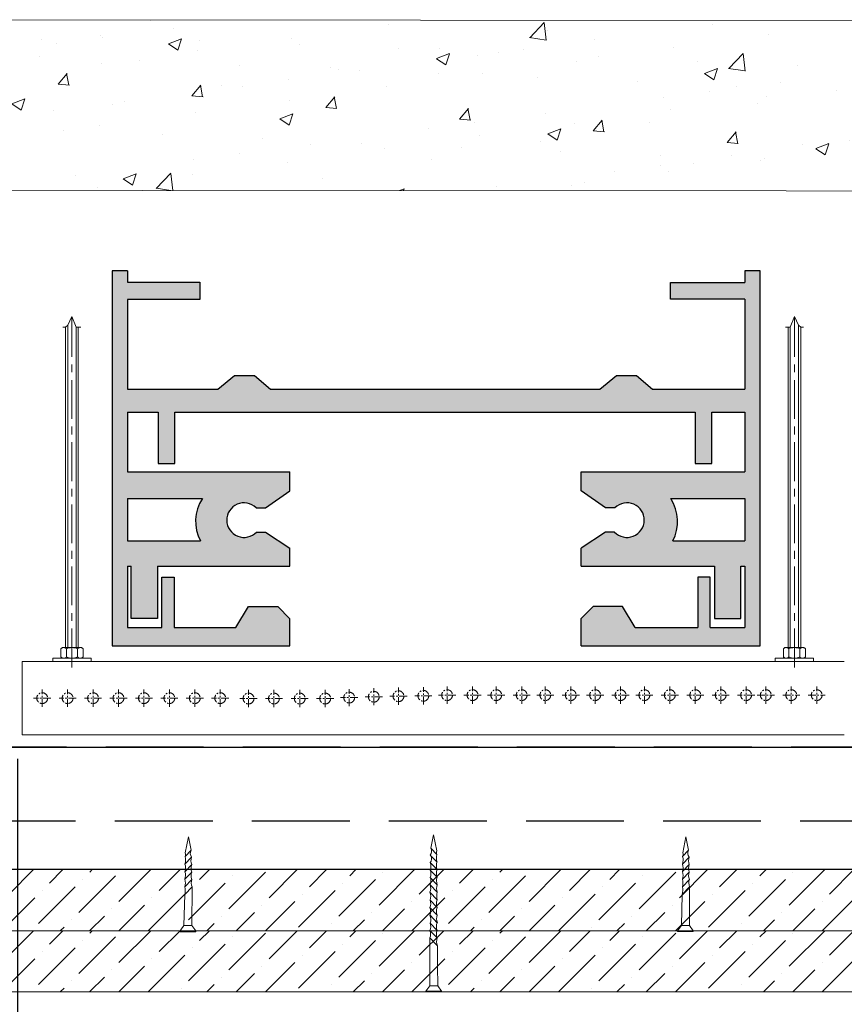
# Model space of a CAD drawing. Units: millimetres. Extents: x 1432 to 2199382, y 31364 to 319551.
# Drawn here: x 42562 to 45931, y 127829 to 131853 of the extents above; entities that cross this region are included whole.
import ezdxf

# ---------------------------------------------------------------- set-up
doc = ezdxf.new("R2010")
doc.units = ezdxf.units.MM
doc.linetypes.add('CENTER', pattern=[50.8, 31.75, -6.35, 6.35, -6.35])
doc.linetypes.add('DASHED', pattern=[7, 5, -2, 0])
doc.layers.get('Defpoints').update_dxf_attribs({"color": 253})
for name, color, linetype, lineweight in [('01_Техстронг Плита', 32, 'Continuous', 9), ('АР-Основные', 7, 'Continuous', 15), ('Оси', 252, 'CENTER', 9), ('Расходные материалы', 253, 'Continuous', 9)]:
    doc.layers.add(name, color=color, linetype=linetype, lineweight=lineweight)
for name, color, linetype, lineweight, true_color in [('Анкеры и саморезы', 7, 'Continuous', 9, 0x000000), ('Размеры и выноски', 7, 'Continuous', 9, 0x000000), ('Строительные конструкции', 7, 'Continuous', 9, 0x000000), ('траверса', 7, 'Continuous', 9, 0x000000)]:
    doc.layers.add(name, color=color, linetype=linetype, lineweight=lineweight, true_color=true_color)
doc.layers.add('профиль', color=7, linetype='Continuous', true_color=0x000000)
doc.styles.add('ISOCPEUR', font='isocpeur.ttf', dxfattribs={"width": 0.8, "height": 180})
doc.styles.get("Standard").update_dxf_attribs({"font": 'arial.ttf'})
doc.dimstyles.new('ISO-25', dxfattribs={"dimtxt": 2.5, "dimasz": 2.5, "dimexe": 1.25, "dimexo": 0.625, "dimtad": 1, "dimtxsty": 'Standard', "dimcen": 2.5, "dimadec": 0, "dimazin": 0, "dimtfac": 1, "dimtmove": 0, "dimatfit": 3, "dimfxl": 1, "dimarcsym": 0})

# ---------------------------------------------------------------- blocks, each defined once
blk = doc.blocks.new('_Oblique')
at = {"color": 0, "linetype": 'ByBlock', "lineweight": -2}
blk.add_line((-0.5, -0.5), (0.5, 0.5), dxfattribs=at)
blk = doc.blocks.new('*D700')
at = {"layer": 'Defpoints', "color": 0, "transparency": 16777216}
for p in [(47173.4, 127879), (41330.9, 127562), (47173.4, 125834.9)]:
    blk.add_point(p, dxfattribs=at)
at = {"layer": 'Размеры и выноски', "color": 0, "lineweight": -2, "transparency": 16777216}
for p, q in [((47173.4, 127832.1), (47173.4, 125741.2)), ((41330.9, 127515.1), (41330.9, 125741.2)), ((41330.9, 125834.9), (47173.4, 125834.9))]:
    blk.add_line(p, q, dxfattribs=at)
at = {"layer": 'Размеры и выноски', "color": 0, "lineweight": -2, "transparency": 16777216, "xscale": 187.5, "yscale": 187.5, "zscale": 187.5, "rotation": 180}
blk.add_blockref('_Oblique', (41330.9, 125834.9), dxfattribs=at)
at = {"layer": 'Размеры и выноски', "color": 0, "lineweight": -2, "transparency": 16777216, "xscale": 187.5, "yscale": 187.5, "zscale": 187.5}
blk.add_blockref('_Oblique', (47173.4, 125834.9), dxfattribs=at)
at = {"layer": 'Размеры и выноски', "color": 0, "transparency": 16777216, "insert": (44306.9, 126006.8), "char_height": 180, "attachment_point": 5, "style": 'ISOCPEUR'}
blk.add_mtext('{\\H1.38889x;L}', dxfattribs=at)
blk = doc.blocks.new('*D704')
at = {"layer": 'Defpoints', "color": 0, "transparency": 16777216}
for p in [(42552.8, 128879), (41330.9, 127092.9), (42552.8, 126254.3)]:
    blk.add_point(p, dxfattribs=at)
at = {"layer": 'Размеры и выноски', "color": 0, "lineweight": -2, "transparency": 16777216}
for p, q in [((42552.8, 128832.1), (42552.8, 126160.5)), ((41330.9, 127046.1), (41330.9, 126160.5)), ((41330.9, 126254.3), (42552.8, 126254.3))]:
    blk.add_line(p, q, dxfattribs=at)
at = {"layer": 'Размеры и выноски', "color": 0, "lineweight": -2, "transparency": 16777216, "xscale": 187.5, "yscale": 187.5, "zscale": 187.5, "rotation": 180}
blk.add_blockref('_Oblique', (41330.9, 126254.3), dxfattribs=at)
at = {"layer": 'Размеры и выноски', "color": 0, "lineweight": -2, "transparency": 16777216, "xscale": 187.5, "yscale": 187.5, "zscale": 187.5}
blk.add_blockref('_Oblique', (42552.8, 126254.3), dxfattribs=at)
at = {"layer": 'Размеры и выноски', "color": 0, "transparency": 16777216, "insert": (41911.3, 126426.1), "char_height": 180, "attachment_point": 5, "style": 'ISOCPEUR'}
blk.add_mtext('{\\H1.38889x;120}', dxfattribs=at)
blk = doc.blocks.new('A$C66B9649C')
blk.add_line((2.22, 1.41), (9.3, 1.34))
at = {"layer": 'АР-Основные'}
for points in [[(0, -2.8), (0, 2.8)], [(0.3, 2.8), (0, 2.8)], [(0.3, -2.8), (0.3, 2.8)], [(0.3, 2.8), (2.22, 1.41)], [(2.22, 1.41), (2.22, -1.41)], [(16.53, 1.29), (9.3, 1.34)], [(16.53, 1.29), (19.32, -1.38)], [(19.32, 1.2), (21.98, -1.36)], [(22.03, 1.18), (24.6, -1.3)], [(24.72, 1.28), (27.51, -1.4)], [(24.74, 1.26), (27.45, -1.34)], [(27.51, 1.18), (30.18, -1.38)], [(30.22, 1.16), (32.79, -1.31)], [(32.94, 1.25), (35.64, -1.35)], [(35.64, 1.23), (38.26, -1.29)], [(38.35, 1.21), (40.92, -1.27)], [(41.06, 1.18), (43.59, -1.25)], [(43.77, 1.16), (46.25, -1.23)], [(46.45, 1.16), (48.93, -1.23)], [(46.47, 1.14), (48.7, -1)], [(49.16, 1.14), (51.39, -1)], [(50.47, 1.11), (56.16, -0.04)], [(0.3, -2.8), (0, -2.8)], [(2.22, -1.41), (0.3, -2.8)], [(2.22, -1.35), (19.32, -1.38)], [(51.39, -1), (56.15, -0.04)]]:
    blk.add_lwpolyline(points, dxfattribs=at)
for points in [[(16.53, 1.29, 0.156154), (19.32, 1.2, 0.281599)], [(19.32, 1.2, 0.160342), (22.03, 1.18, 0.281599)], [(22.03, 1.18, 0.200111), (24.74, 1.26, 0.281599)], [(24.72, 1.28, 0.156154), (27.51, 1.18, 0.281599)], [(27.51, 1.18, 0.160342), (30.22, 1.16, 0.281599)], [(30.22, 1.16, 0.200111), (32.93, 1.25, 0.281599)], [(32.94, 1.25, 0.134316), (35.64, 1.23, 0.281599)], [(35.64, 1.23, 0.160342), (38.35, 1.21, 0.281599)], [(38.35, 1.21, 0.160342), (41.06, 1.18, 0.281599)], [(41.06, 1.18, 0.160342), (43.77, 1.16, 0.281599)], [(43.77, 1.16, 0.160342), (46.47, 1.14, 0.281599)], [(46.45, 1.16, 0.160342), (49.16, 1.14, 0.281599)], [(49.16, 1.14, 0.272032), (50.47, 1.11, 0.272032)], [(21.98, -1.36, 0.189572), (19.32, -1.38, 0.286419)], [(24.6, -1.3, 0.209667), (21.98, -1.36, 0.286419)], [(27.51, -1.4, 0.214536), (24.6, -1.3, 0.286419)], [(30.18, -1.38, 0.189572), (27.51, -1.4, 0.286419)], [(32.79, -1.31, 0.209667), (30.18, -1.38, 0.286419)], [(35.64, -1.35, 0.199718), (32.79, -1.31, 0.286419)], [(38.31, -1.33, 0.189572), (35.64, -1.35, 0.286419)], [(40.92, -1.27, 0.209667), (38.31, -1.33, 0.286419)], [(43.59, -1.25, 0.189861), (40.92, -1.27, 0.286419)], [(46.25, -1.23, 0.189861), (43.59, -1.25, 0.286419)], [(48.7, -1, 0.29379), (46.25, -1.23, 0.286419)], [(51.39, -1, 0.29379), (48.93, -1.23, 0.286419)]]:
    blk.add_lwpolyline(points, format="xyb", dxfattribs=at)
blk = doc.blocks.new('Саморез 25')
at = {"color": 18, "true_color": 0x000000}
for p, q in [((2.22, 1.41), (16.03, 1.47)), ((2.22, -1.41), (13.33, -1.14))]:
    blk.add_line(p, q, dxfattribs=at)
at = {"layer": 'АР-Основные'}
for points in [[(0, 2.8), (0, -2.8)], [(0.3, 2.8), (0, 2.8)], [(0.3, 2.8), (0.3, -2.8)], [(2.22, 1.41), (0.3, 2.8)], [(2.22, -1.41), (2.22, 1.41)], [(13.33, -1.14), (16.03, 1.47)], [(16.03, -1.11), (18.65, 1.4)], [(18.74, -1.09), (21.31, 1.38)], [(21.45, -1.07), (23.98, 1.36)], [(24.16, -1.05), (26.64, 1.34)], [(26.86, -1.03), (29.09, 1.12)], [(28.18, -0.99), (33.86, 0.16)], [(29.09, 1.12), (33.85, 0.16)], [(0.3, -2.8), (0, -2.8)], [(0.3, -2.8), (2.22, -1.41)]]:
    blk.add_lwpolyline(points, dxfattribs=at)
for points in [[(18.7, 1.45, -0.189572), (16.03, 1.47, -0.286419)], [(21.31, 1.38, -0.209667), (18.7, 1.45, -0.286419)], [(23.98, 1.36, -0.189861), (21.31, 1.38, -0.286419)], [(26.64, 1.34, -0.189861), (23.98, 1.36, -0.286419)], [(29.09, 1.12, -0.29379), (26.64, 1.34, -0.286419)], [(13.33, -1.14, -0.134316), (16.03, -1.11, -0.281599)], [(16.03, -1.11, -0.160342), (18.74, -1.09, -0.281599)], [(18.74, -1.09, -0.160342), (21.45, -1.07, -0.281599)], [(21.45, -1.07, -0.160342), (24.16, -1.05, -0.281599)], [(24.16, -1.05, -0.160342), (26.86, -1.03, -0.281599)], [(26.86, -1.03, -0.272032), (28.18, -0.99, -0.272032)]]:
    blk.add_lwpolyline(points, format="xyb", dxfattribs=at)
blk = doc.blocks.new('нглгнлнгл')
at = {"layer": 'Расходные материалы'}
for p, q in [((-933.9, -361.5), (-931.5, -359.5)), ((-933.9, -374.3), (-933.9, -361.5)), ((-931.5, -359.5), (-901.5, -359.5)), ((-925.2, -374.3), (-925.2, -361.5)), ((-907.9, -374.3), (-907.9, -361.5)), ((-901.5, -359.5), (-899.2, -361.5)), ((-899.2, -374.3), (-899.2, -361.5)), ((-933.9, -374.3), (-931.5, -376.3)), ((-931.5, -376.3), (-901.5, -376.3)), ((-901.5, -376.3), (-899.2, -374.3))]:
    blk.add_line(p, q, dxfattribs=at)
for centre, radius, start, end in [((-929.3, -365.8), 6.29, 92.5289, 137.0537), ((-930.2, -366.7), 7.27, 46.0569, 84.3605), ((-916, -381.6), 22.1, 91.4031, 114.6048), ((-917, -381.1), 21.6, 65.1487, 88.8435), ((-903.3, -365.8), 6.29, 92.5289, 137.0537), ((-904.3, -366.7), 7.27, 46.0569, 84.3605), ((-929.3, -370.1), 6.29, 222.9463, 267.4711), ((-930.2, -369.1), 7.27, 275.6395, 313.9431), ((-916, -354.2), 22.1, 245.3952, 268.5969), ((-917, -354.7), 21.6, 271.1565, 294.8513), ((-903.3, -370.1), 6.29, 222.9463, 267.4711), ((-904.3, -369.1), 7.27, 275.6395, 313.9431)]:
    blk.add_arc(centre, radius, start, end, dxfattribs=at)

msp = doc.modelspace()

# ---------------------------------------------------------------- hatches: boundary and pattern name
at = {"transparency": 33554457}
h = msp.add_hatch(color=253, dxfattribs=at)
h.dxf.hatch_style = 1
h.paths.add_polyline_path([(45588.252, 130826.061), (45525.532, 130826.061), (45525.532, 130778.13), (45220.842, 130778.13), (45220.842, 130710.534), (45525.532, 130710.534), (45525.532, 130342.278), (45147.532, 130342.278), (45082.576, 130398.73), (45000.093, 130398.73), (44932.56, 130342.278), (43586.991, 130342.278), (43522.035, 130398.73), (43439.552, 130398.73), (43372.019, 130342.278), (43003.395, 130342.278), (43003.395, 130709.212), (43298.449, 130709.212), (43298.449, 130779.31), (43003.395, 130779.31), (43003.395, 130826.061), (42940.675, 130826.061), (42940.675, 129293.337), (43666.479, 129293.337), (43666.479, 129404.429), (43617.028, 129454.654), (43496.821, 129454.654), (43445.464, 129368.353), (43193.985, 129368.353), (43193.985, 129573.638), (43143.481, 129573.638), (43143.481, 129368.353), (43003.395, 129368.353), (43003.395, 129619.666), (43017.845, 129619.666), (43017.845, 129405.377), (43125.655, 129405.377), (43125.655, 129619.666), (43666.479, 129619.666), (43666.479, 129693.068), (43566.267, 129758.533), (43529.839, 129758.533, -2.42321179), (43528.12, 129858.089), (43566.635, 129858.089), (43666.479, 129926.446), (43666.479, 130004.34), (43003.395, 130004.34), (43003.395, 130249.062), (43128.094, 130249.062), (43128.094, 130038.89), (43195.713, 130038.89), (43195.713, 130249.062), (45322.187, 130249.062), (45322.187, 130038.89), (45389.806, 130038.89), (45389.806, 130249.062), (45525.532, 130249.062), (45525.532, 130004.34), (44856.064, 130004.34), (44856.064, 129926.446), (44955.908, 129858.089), (44994.423, 129858.089, -2.42321179), (44992.703, 129758.533), (44956.276, 129758.533), (44856.064, 129693.068), (44856.064, 129619.666), (45401.327, 129619.666), (45401.327, 129405.377), (45509.137, 129405.377), (45509.137, 129619.666), (45525.532, 129619.666), (45525.532, 129368.353), (45383.502, 129368.353), (45383.502, 129573.638), (45332.998, 129573.638), (45332.998, 129368.353), (45076.366, 129368.353), (45025.008, 129454.654), (44904.801, 129454.654), (44856.064, 129405.153), (44856.064, 129293.337), (45588.252, 129293.337)])
h.paths.add_polyline_path([(43309.102, 129895.309, 0.27851945), (43300.926, 129722.424), (43003.395, 129722.424), (43003.395, 129895.309)], flags=16)
h.paths.add_polyline_path([(45222.056, 129895.309), (45525.532, 129895.309), (45525.532, 129722.424), (45230.232, 129722.424, 0.27851945)], flags=16)
at = {"layer": '01_Техстронг Плита', "ltscale": 4}
h = msp.add_hatch(dxfattribs=at)
h.set_pattern_fill('ANSI36', color=32, scale=26.658783, style=0)
h.set_pattern_definition([(45, (-60603.605, -50973.9), (44.888006, 164.589356), [211.60409, -42.32082, 0, -42.32082])])
h.paths.add_polyline_path([(46673.882, 128378.992), (46673.882, 128128.992), (41830.85, 128128.992), (41830.85, 128378.992)])
h = msp.add_hatch(dxfattribs=at)
h.set_pattern_fill('ANSI36', color=32, scale=26.658783, style=0)
h.set_pattern_definition([(45, (-60603.605, -51223.9), (44.888006, 164.589356), [211.60409, -42.32082, 0, -42.32082])])
h.paths.add_polyline_path([(46923.416, 128128.992), (46923.416, 127878.992), (41580.85, 127878.992), (41580.85, 128128.992)])
at = {"layer": 'Строительные конструкции'}
h = msp.add_hatch(dxfattribs=at)
h.set_pattern_fill('AR-CONC', color=256, scale=3)
h.set_pattern_definition([(50, (-647308.1, 251734.05), (546.554, -47.81726), [57.15, -628.65]), (355, (-647308.1, 251734.05), (-105.73026, 573.17054), [45.72, -502.92175]), (100.451445, (-647262.57, 251730.06), (440.82374, 525.35326), [48.57003, -534.27073]), (46.1842, (-647308.1, 251886.45), (813.2371, -126.127), [85.725, -942.975]), (96.63556, (-647240.34, 251875.9), (712.2124, 742.2784), [72.8551, -801.4068]), (351.18415, (-647308.1, 251886.45), (712.2124, 742.2784), [68.5799, -754.3792]), (21, (-647231.9, 251848.35), (454.84317, -306.7956), [57.15, -628.65]), (326, (-647231.9, 251848.35), (185.4061, 552.5639), [45.72, -502.92]), (71.451445, (-647194, 251822.8), (640.24926, 245.7683), [48.57003, -534.2698]), (37.5, (-647308.11, 251734.05), (9.26581, 253.665117), [0, -496.824, 0, -510.54, 0, -504.825]), (7.5, (-647308.1, 251734.05), (200.45899, 300.54172), [0, -291.084, 0, -485.394, 0, -192.405]), (327.5, (-647478.04, 251734.05), (406.771786, -17.18623), [0, -190.5, 0, -594.36, 0, -788.67]), (317.5, (-647554.24, 251734.05), (444.38754, 76.27947), [0, -247.65, 0, -394.716, 0, -560.07])])
h.paths.add_polyline_path([(40431.956, 131852.529), (40431.956, 131155.405), (48324.762, 131152.428), (48324.762, 131849.552), (47967.155, 131849.552)])

# ---------------------------------------------------------------- linework, layer by layer
at = {"color": 253}
for points in [[(43003.395, 130826.061), (42940.675, 130826.061), (42940.675, 129293.337), (43666.479, 129293.337)], [(42940.675, 130826.061), (42940.675, 129293.337)], [(43003.395, 130826.061), (43003.395, 130779.31)], [(44856.064, 129293.337), (45588.252, 129293.337), (45588.252, 130826.061), (45525.532, 130826.061)], [(45525.532, 130826.061), (45525.532, 130778.13)], [(43003.395, 130779.31), (43298.449, 130779.31), (43298.449, 130709.212), (43003.395, 130709.212)], [(45525.532, 130710.534), (45220.842, 130710.534), (45220.842, 130778.13), (45525.532, 130778.13)], [(43003.395, 130709.212), (43003.395, 130342.278)], [(45525.532, 130710.534), (45525.532, 130342.278)], [(43372.019, 130342.278), (43439.552, 130398.73), (43522.035, 130398.73), (43586.991, 130342.278)], [(44932.56, 130342.278), (45000.093, 130398.73), (45082.576, 130398.73), (45147.532, 130342.278)], [(43003.395, 130342.278), (43372.019, 130342.278)], [(43586.991, 130342.278), (44932.56, 130342.278)], [(45147.532, 130342.278), (45525.532, 130342.278)], [(43003.395, 130249.062), (43003.395, 130004.34)], [(43003.395, 130249.062), (43128.094, 130249.062)], [(43128.094, 130249.062), (43128.094, 130038.89), (43195.713, 130038.89), (43195.713, 130249.062)], [(43195.713, 130249.062), (45322.187, 130249.062)], [(45322.187, 130249.062), (45322.187, 130038.89), (45389.806, 130038.89), (45389.806, 130249.062)], [(45389.806, 130249.062), (45525.532, 130249.062)], [(45525.532, 130249.062), (45525.532, 130004.34)], [(43003.395, 130004.34), (43666.479, 130004.34)], [(43666.479, 129926.446), (43666.479, 130004.34)], [(44856.064, 130004.34), (45525.532, 130004.34)], [(44856.064, 129926.446), (44856.064, 130004.34)], [(43003.395, 129895.309), (43003.395, 129722.424)], [(43003.395, 129895.309), (43309.102, 129895.309)], [(43528.12, 129858.089), (43566.635, 129858.089), (43666.479, 129926.446)], [(44994.423, 129858.089), (44955.908, 129858.089), (44856.064, 129926.446)], [(45222.056, 129895.309), (45525.532, 129895.309)], [(45525.532, 129895.309), (45525.532, 129722.424)], [(43529.839, 129758.533), (43566.267, 129758.533), (43666.479, 129693.068)], [(44992.703, 129758.533), (44956.276, 129758.533), (44856.064, 129693.068)], [(43003.395, 129722.424), (43300.926, 129722.424)], [(43666.479, 129619.666), (43666.479, 129693.068)], [(44856.064, 129619.666), (44856.064, 129693.068)], [(45230.232, 129722.424), (45525.532, 129722.424)], [(43003.395, 129619.666), (43003.395, 129368.353)], [(43003.395, 129619.666), (43017.845, 129619.666)], [(43125.655, 129619.666), (43125.655, 129405.377), (43017.845, 129405.377), (43017.845, 129619.666)], [(43125.655, 129619.666), (43666.479, 129619.666)], [(44856.064, 129619.666), (45401.327, 129619.666)], [(45401.327, 129619.666), (45401.327, 129405.377), (45509.137, 129405.377), (45509.137, 129619.666)], [(45509.137, 129619.666), (45525.532, 129619.666)], [(45525.532, 129619.666), (45525.532, 129368.353)], [(43143.481, 129368.353), (43143.481, 129573.638), (43193.985, 129573.638), (43193.985, 129368.353)], [(45383.502, 129368.353), (45383.502, 129573.638), (45332.998, 129573.638), (45332.998, 129368.353)], [(43445.464, 129368.353), (43496.821, 129454.654), (43617.028, 129454.654), (43666.479, 129404.429)], [(45076.366, 129368.353), (45025.008, 129454.654), (44904.801, 129454.654), (44855.351, 129404.429)], [(43003.395, 129368.353), (43143.481, 129368.353)], [(43193.985, 129368.353), (43445.464, 129368.353)], [(43666.479, 129293.337), (43666.479, 129404.429)], [(44856.064, 129293.337), (44856.064, 129405.153)], [(45076.366, 129368.353), (45332.998, 129368.353)], [(45383.502, 129368.353), (45525.532, 129368.353)]]:
    msp.add_lwpolyline(points, dxfattribs=at)
for centre, radius, start, end in [((43448.158, 129802.097), 167.407, 146.165218, 208.419435), ((45083, 129802.097), 167.407, 331.580565, 33.834782), ((43478.939, 129807.446), 70.593, 45.83919, 316.14024), ((45043.604, 129807.446), 70.593, 223.85976, 134.16081)]:
    msp.add_arc(centre, radius, start, end, dxfattribs=at)
at = {"layer": '01_Техстронг Плита', "color": 32, "ltscale": 4}
for points in [[(46673.882, 128378.992), (46673.882, 128128.992), (41830.85, 128128.992), (41830.85, 128378.992)], [(46923.416, 128128.992), (46923.416, 127878.992), (41580.85, 127878.992), (41580.85, 128128.992)]]:
    msp.add_lwpolyline(points, close=True, dxfattribs=at)
at = {"layer": 'Оси', "ltscale": 5}
for p, q in [((42775.987, 129205.158), (42775.987, 130639.4)), ((45727.437, 129205.158), (45727.437, 130639.4))]:
    msp.add_line(p, q, dxfattribs=at)
at = {"layer": 'Оси'}
for p, q in [((44308.521, 129057.127), (44308.521, 129127.264)), ((44308.521, 129057.127), (44308.521, 129127.264)), ((44412.427, 129057.127), (44412.427, 129127.264)), ((44412.427, 129057.127), (44412.427, 129127.264)), ((44412.427, 129057.127), (44412.427, 129127.264)), ((44509.322, 129057.127), (44509.322, 129127.264)), ((44509.322, 129057.127), (44509.322, 129127.264)), ((44613.228, 129057.127), (44613.228, 129127.264)), ((44613.228, 129057.127), (44613.228, 129127.264)), ((44613.228, 129057.127), (44613.228, 129127.264)), ((44709.867, 129057.127), (44709.867, 129127.264)), ((44709.867, 129057.127), (44709.867, 129127.264)), ((44813.773, 129057.127), (44813.773, 129127.264)), ((44813.773, 129057.127), (44813.773, 129127.264)), ((44813.773, 129057.127), (44813.773, 129127.264)), ((44913.355, 129057.127), (44913.355, 129127.264)), ((44913.355, 129057.127), (44913.355, 129127.264)), ((45017.262, 129057.127), (45017.262, 129127.264)), ((45017.262, 129057.127), (45017.262, 129127.264)), ((45017.262, 129057.127), (45017.262, 129127.264)), ((45114.623, 129057.127), (45114.623, 129127.264)), ((45114.623, 129057.127), (45114.623, 129127.264)), ((45218.529, 129057.127), (45218.529, 129127.264)), ((45218.529, 129057.127), (45218.529, 129127.264)), ((45218.529, 129057.127), (45218.529, 129127.264)), ((45322.435, 129057.127), (45322.435, 129127.264)), ((45322.435, 129057.127), (45322.435, 129127.264)), ((45426.342, 129057.127), (45426.342, 129127.264)), ((45426.342, 129057.127), (45426.342, 129127.264)), ((45426.342, 129057.127), (45426.342, 129127.264)), ((45530.248, 129057.127), (45530.248, 129127.264)), ((45530.248, 129057.127), (45530.248, 129127.264)), ((45610.747, 129057.127), (45610.747, 129127.264)), ((45610.747, 129057.127), (45610.747, 129127.264)), ((45714.653, 129057.127), (45714.653, 129127.264)), ((45714.653, 129057.127), (45714.653, 129127.264)), ((45714.653, 129057.127), (45714.653, 129127.264)), ((45818.56, 129057.127), (45818.56, 129127.264)), ((45818.56, 129057.127), (45818.56, 129127.264)), ((45818.56, 129057.127), (45818.56, 129127.264)), ((42654.287, 129044.767), (42654.287, 129114.904)), ((42654.287, 129044.767), (42654.287, 129114.904)), ((42758.193, 129044.767), (42758.193, 129114.904)), ((42758.193, 129044.767), (42758.193, 129114.904)), ((42758.193, 129044.767), (42758.193, 129114.904)), ((42862.099, 129044.767), (42862.099, 129114.904)), ((42862.099, 129044.767), (42862.099, 129114.904)), ((42862.099, 129044.767), (42862.099, 129114.904)), ((42966.006, 129044.767), (42966.006, 129114.904)), ((42966.006, 129044.767), (42966.006, 129114.904)), ((43069.912, 129044.767), (43069.912, 129114.904)), ((43069.912, 129044.767), (43069.912, 129114.904)), ((43069.912, 129044.767), (43069.912, 129114.904)), ((43173.818, 129044.767), (43173.818, 129114.904)), ((43173.818, 129044.767), (43173.818, 129114.904)), ((43173.818, 129044.767), (43173.818, 129114.904)), ((43277.724, 129044.933), (43277.724, 129115.07)), ((43277.724, 129044.933), (43277.724, 129115.07)), ((43381.631, 129044.933), (43381.631, 129115.07)), ((43381.631, 129044.933), (43381.631, 129115.07)), ((43381.631, 129044.933), (43381.631, 129115.07)), ((43497.262, 129043.254), (43497.262, 129113.391)), ((43497.262, 129043.254), (43497.262, 129113.391)), ((43601.169, 129043.254), (43601.169, 129113.391)), ((43601.169, 129043.254), (43601.169, 129113.391)), ((43601.169, 129043.254), (43601.169, 129113.391)), ((43706.558, 129043.254), (43706.558, 129113.391)), ((43706.558, 129043.254), (43706.558, 129113.391)), ((43810.465, 129043.254), (43810.465, 129113.391)), ((43810.465, 129043.254), (43810.465, 129113.391)), ((43810.465, 129043.254), (43810.465, 129113.391)), ((43908.58, 129046.997), (43908.58, 129117.134)), ((43908.58, 129046.997), (43908.58, 129117.134)), ((44008.983, 129050.501), (44008.983, 129120.638)), ((44008.983, 129050.501), (44008.983, 129120.638)), ((44008.983, 129050.501), (44008.983, 129120.638)), ((44145.043, 129087.834), (44074.907, 129087.834)), ((44145.043, 129087.834), (44074.907, 129087.834)), ((44109.975, 129052.765), (44109.975, 129122.902)), ((44109.975, 129052.765), (44109.975, 129122.902)), ((44246.619, 129089.354), (44176.483, 129089.354)), ((44246.619, 129089.354), (44176.483, 129089.354)), ((44246.619, 129089.354), (44176.483, 129089.354)), ((44211.551, 129054.286), (44211.551, 129124.422)), ((44211.551, 129054.286), (44211.551, 129124.422)), ((44211.551, 129054.286), (44211.551, 129124.422)), ((44343.589, 129092.196), (44273.452, 129092.196)), ((44343.589, 129092.196), (44273.452, 129092.196)), ((44447.495, 129092.196), (44377.359, 129092.196)), ((44447.495, 129092.196), (44377.359, 129092.196)), ((44447.495, 129092.196), (44377.359, 129092.196)), ((44544.39, 129092.196), (44474.253, 129092.196)), ((44544.39, 129092.196), (44474.253, 129092.196)), ((44648.296, 129092.196), (44578.159, 129092.196)), ((44648.296, 129092.196), (44578.159, 129092.196)), ((44648.296, 129092.196), (44578.159, 129092.196)), ((44744.935, 129092.196), (44674.799, 129092.196)), ((44744.935, 129092.196), (44674.799, 129092.196)), ((44848.841, 129092.196), (44778.705, 129092.196)), ((44848.841, 129092.196), (44778.705, 129092.196)), ((44848.841, 129092.196), (44778.705, 129092.196)), ((44948.424, 129092.196), (44878.287, 129092.196)), ((44948.424, 129092.196), (44878.287, 129092.196)), ((45052.33, 129092.196), (44982.193, 129092.196)), ((45052.33, 129092.196), (44982.193, 129092.196)), ((45052.33, 129092.196), (44982.193, 129092.196)), ((45149.691, 129092.196), (45079.554, 129092.196)), ((45149.691, 129092.196), (45079.554, 129092.196)), ((45253.597, 129092.196), (45183.461, 129092.196)), ((45253.597, 129092.196), (45183.461, 129092.196)), ((45253.597, 129092.196), (45183.461, 129092.196)), ((45357.504, 129092.196), (45287.367, 129092.196)), ((45357.504, 129092.196), (45287.367, 129092.196)), ((45461.41, 129092.196), (45391.273, 129092.196)), ((45461.41, 129092.196), (45391.273, 129092.196)), ((45461.41, 129092.196), (45391.273, 129092.196)), ((45565.316, 129092.196), (45495.179, 129092.196)), ((45565.316, 129092.196), (45495.179, 129092.196)), ((45575.679, 129092.196), (45645.815, 129092.196)), ((45575.679, 129092.196), (45645.815, 129092.196)), ((45679.585, 129092.196), (45749.722, 129092.196)), ((45679.585, 129092.196), (45749.722, 129092.196)), ((45679.585, 129092.196), (45749.722, 129092.196)), ((45783.491, 129092.196), (45853.628, 129092.196)), ((45783.491, 129092.196), (45853.628, 129092.196)), ((45783.491, 129092.196), (45853.628, 129092.196)), ((42689.355, 129079.836), (42619.219, 129079.836)), ((42689.355, 129079.836), (42619.219, 129079.836)), ((42793.262, 129079.836), (42723.125, 129079.836)), ((42793.262, 129079.836), (42723.125, 129079.836)), ((42793.262, 129079.836), (42723.125, 129079.836)), ((42897.168, 129079.836), (42827.031, 129079.836)), ((42897.168, 129079.836), (42827.031, 129079.836)), ((42897.168, 129079.836), (42827.031, 129079.836)), ((43001.074, 129079.836), (42930.937, 129079.836)), ((43001.074, 129079.836), (42930.937, 129079.836)), ((43104.98, 129079.836), (43034.844, 129079.836)), ((43104.98, 129079.836), (43034.844, 129079.836)), ((43104.98, 129079.836), (43034.844, 129079.836)), ((43208.886, 129079.836), (43138.75, 129079.836)), ((43208.886, 129079.836), (43138.75, 129079.836)), ((43208.886, 129079.836), (43138.75, 129079.836)), ((43312.793, 129080.001), (43242.656, 129080.001)), ((43312.793, 129080.001), (43242.656, 129080.001)), ((43416.699, 129080.001), (43346.562, 129080.001)), ((43416.699, 129080.001), (43346.562, 129080.001)), ((43416.699, 129080.001), (43346.562, 129080.001)), ((43532.331, 129078.322), (43462.194, 129078.322)), ((43532.331, 129078.322), (43462.194, 129078.322)), ((43636.237, 129078.322), (43566.1, 129078.322)), ((43636.237, 129078.322), (43566.1, 129078.322)), ((43636.237, 129078.322), (43566.1, 129078.322)), ((43741.627, 129078.322), (43671.49, 129078.322)), ((43741.627, 129078.322), (43671.49, 129078.322)), ((43845.533, 129078.322), (43775.396, 129078.322)), ((43845.533, 129078.322), (43775.396, 129078.322)), ((43845.533, 129078.322), (43775.396, 129078.322)), ((43943.649, 129082.065), (43873.512, 129082.065)), ((43943.649, 129082.065), (43873.512, 129082.065)), ((44044.051, 129085.569), (43973.914, 129085.569)), ((44044.051, 129085.569), (43973.914, 129085.569)), ((44044.051, 129085.569), (43973.914, 129085.569))]:
    msp.add_line(p, q, dxfattribs=at)
for centre in [(42654.287, 129079.836), (42654.287, 129079.836), (42758.193, 129079.836), (42758.193, 129079.836), (42758.193, 129079.836), (42862.099, 129079.836), (42862.099, 129079.836), (42862.099, 129079.836), (42966.006, 129079.836), (42966.006, 129079.836), (43069.912, 129079.836), (43069.912, 129079.836), (43069.912, 129079.836), (43173.818, 129079.836), (43173.818, 129079.836), (43173.818, 129079.836), (43277.724, 129080.001), (43277.724, 129080.001), (43381.631, 129080.001), (43381.631, 129080.001), (43381.631, 129080.001), (43497.262, 129078.322), (43497.262, 129078.322), (43601.169, 129078.322), (43601.169, 129078.322), (43601.169, 129078.322), (43706.558, 129078.322), (43706.558, 129078.322), (43810.465, 129078.322), (43810.465, 129078.322), (43810.465, 129078.322), (43908.58, 129082.065), (43908.58, 129082.065), (44008.983, 129085.569), (44008.983, 129085.569), (44008.983, 129085.569), (44109.975, 129087.834), (44109.975, 129087.834), (44211.551, 129089.354), (44211.551, 129089.354), (44211.551, 129089.354), (44308.521, 129092.196), (44308.521, 129092.196), (44412.427, 129092.196), (44412.427, 129092.196), (44412.427, 129092.196), (44509.322, 129092.196), (44509.322, 129092.196), (44613.228, 129092.196), (44613.228, 129092.196), (44613.228, 129092.196), (44709.867, 129092.196), (44709.867, 129092.196), (44813.773, 129092.196), (44813.773, 129092.196), (44813.773, 129092.196), (44913.355, 129092.196), (44913.355, 129092.196), (45017.262, 129092.196), (45017.262, 129092.196), (45017.262, 129092.196), (45114.623, 129092.196), (45114.623, 129092.196), (45218.529, 129092.196), (45218.529, 129092.196), (45218.529, 129092.196), (45322.435, 129092.196), (45322.435, 129092.196), (45426.342, 129092.196), (45426.342, 129092.196), (45426.342, 129092.196), (45530.248, 129092.196), (45530.248, 129092.196), (45610.747, 129092.196), (45610.747, 129092.196), (45714.653, 129092.196), (45714.653, 129092.196), (45714.653, 129092.196), (45818.56, 129092.196), (45818.56, 129092.196), (45818.56, 129092.196)]:
    msp.add_circle(centre, 22.08, dxfattribs=at)
at = {"layer": 'профиль', "color": 7, "ltscale": 4}
msp.add_lwpolyline([(46673.727, 128878.992), (46673.727, 128378.992), (41830.928, 128378.992), (41830.928, 128878.992)], close=True, dxfattribs=at)
at = {"layer": 'Расходные материалы'}
for p, q in [((42758.869, 130604.721), (42775.987, 130639.4)), ((42775.987, 130639.4), (42793.132, 130596.284)), ((45727.437, 130639.4), (45710.292, 130596.284)), ((45744.555, 130604.721), (45727.437, 130639.4)), ((42738.644, 130595.863), (42750.011, 130595.863)), ((42750.011, 130595.863), (42758.869, 130604.721)), ((42750.011, 130595.863), (42750.011, 129286.581)), ((42758.869, 130604.721), (42758.843, 129286.581)), ((42793.132, 130596.284), (42793.132, 129286.581)), ((42793.132, 130596.284), (42812.199, 130596.284)), ((42801.964, 129286.581), (42801.964, 130596.284)), ((45710.292, 130596.284), (45691.224, 130596.284)), ((45701.46, 129286.581), (45701.46, 130596.284)), ((45710.292, 130596.284), (45710.292, 129286.581)), ((45744.555, 130604.721), (45744.581, 129286.581)), ((45753.413, 130595.863), (45744.555, 130604.721)), ((45753.413, 130595.863), (45753.413, 129286.581)), ((45764.78, 130595.863), (45753.413, 130595.863)), ((42572.062, 129229.836), (43433.638, 129229.836)), ((42572.062, 128929.836), (42572.062, 129229.836)), ((42698.058, 129242.824), (42698.058, 129229.836)), ((42853.917, 129242.824), (42698.058, 129242.824)), ((42853.917, 129229.836), (42853.917, 129242.824)), ((43433.638, 129229.836), (45931.362, 129229.836)), ((45649.507, 129229.836), (45649.507, 129242.824)), ((45649.507, 129242.824), (45805.366, 129242.824)), ((45805.366, 129242.824), (45805.366, 129229.836)), ((42572.062, 128929.836), (45931.362, 128929.836))]:
    msp.add_line(p, q, dxfattribs=at)
at = {"layer": 'Строительные конструкции'}
msp.add_lwpolyline([(47967.155, 131849.552), (40431.956, 131852.529), (40431.956, 131155.405), (48324.762, 131152.428), (48324.762, 131849.552)], close=True, dxfattribs=at)
at = {"layer": 'траверса', "linetype": 'DASHED', "lineweight": 30, "ltscale": 80}
msp.add_lwpolyline([(46673.727, 128878.992), (41830.928, 128878.992), (41830.928, 128578.992), (46673.727, 128578.992)], close=True, dxfattribs=at)

# ---------------------------------------------------------------- block references
at = {"layer": 'Анкеры и саморезы', "xscale": -11.43197688835194, "yscale": 11.43197688835194, "zscale": 11.43197688835194, "rotation": 270}
for name, p in [('Саморез 25', (43249.593, 128125.445)), ('A$C66B9649C', (44254.084, 127878.992)), ('Саморез 25', (45282.378, 128125.568))]:
    msp.add_blockref(name, p, dxfattribs=at)
at = {"layer": 'Расходные материалы', "yscale": 2.597655579850317, "zscale": 2.597655579850317}
for p, xscale in [((40395.125, 130220.429), -2.597655579850317), ((48108.299, 130220.429), 2.597655579850317)]:
    msp.add_blockref('нглгнлнгл', p, dxfattribs=dict(at, xscale=xscale))

# ---------------------------------------------------------------- dimensions: what is measured, and where the dimension line sits
at = {"layer": 'Размеры и выноски'}
for base, p1, p2, text, picture, middle in [((42552.754, 126254.271), (41330.85, 127092.944), (42552.754, 128878.992), '{\\H1.38889x;120}', '*D704', (41911.283, 126254.271)), ((47173.416, 125834.936), (41330.85, 127561.985), (47173.416, 127878.992), '{\\H1.38889x;L}', '*D700', (44306.935, 125834.936))]:
    dim = msp.add_linear_dim(base=base, p1=p1, p2=p2, text=text, dimstyle='ISO-25', override={"dimscale": 75, "dimtxt": 250, "dimtxsty": 'ISOCPEUR', "dimblk1": 'Oblique', "dimblk2": 'Oblique', "dimsah": 1, "dimatfit": 0}, dxfattribs=at)
    dim.commit()
    dim.dimension.update_dxf_attribs({"geometry": picture, "text_midpoint": middle, "dimtype": 160})

doc.saveas('drawing.dxf')
